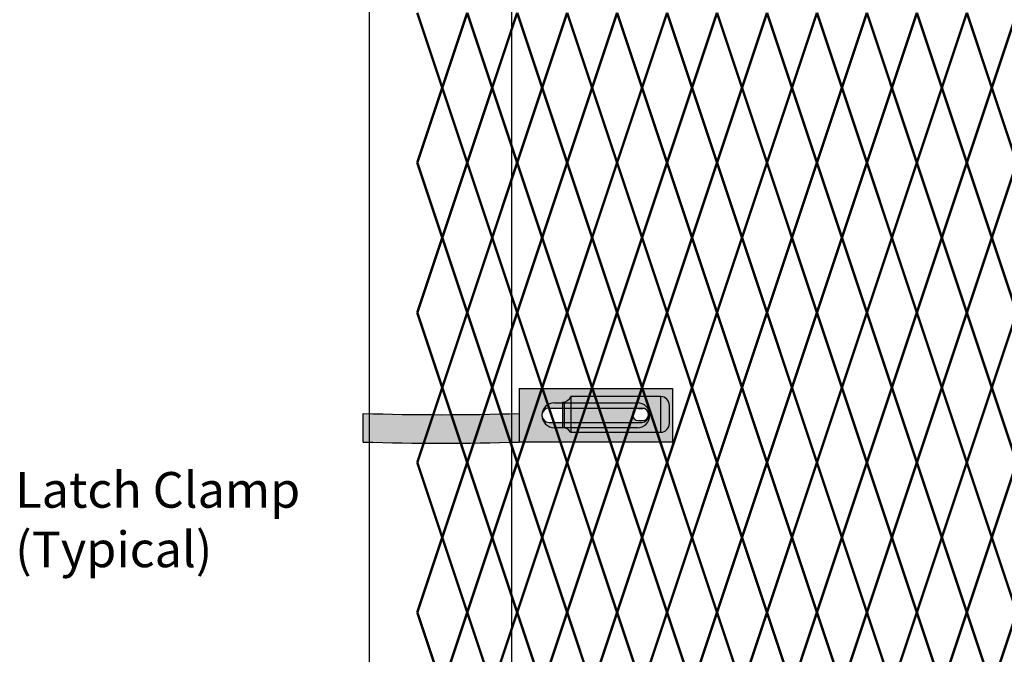
# Model space of a CAD drawing. Units: inches. Extents: x -14 to 219, y 11 to 211.
# Drawn here: x 39 to 67, y 139 to 157 of the extents above; entities that cross this region are included whole.
import ezdxf

# ---------------------------------------------------------------- set-up
doc = ezdxf.new("R2010")
doc.units = ezdxf.units.IN
doc.header["$MEASUREMENT"] = 0
for name, color, linetype in [('Fence screen', 7, 'Continuous'), ('post and C', 7, 'Continuous'), ('Text', 7, 'Continuous')]:
    doc.layers.add(name, color=color, linetype=linetype)
doc.styles.add('Notes', font='arial.ttf', dxfattribs={"height": 0.125})

# ---------------------------------------------------------------- blocks, each defined once
blk = doc.blocks.new('8Ft End Post')
at = {"layer": 'post and C'}
for p, q in [((49.0072318875782, 114.3052868244748, -6.999999999999289), (49.00723188757819, -11.44471317552518, -6.999999999999289)), ((53.00723188757819, -11.44471317552518, -6.999999999999289), (53.00723188757821, 114.3052868244748, -6.999999999999289))]:
    blk.add_line(p, q, dxfattribs=at)
blk = doc.blocks.new('6ft diamond end')
at = {"layer": 'post and C'}
h = blk.add_hatch(color=256, dxfattribs=at)
h.dxf.hatch_style = 1
h.set_gradient(color1=(0, 0, 255), color2=(255, 255, 0), tint=1)
edge = h.paths.add_edge_path(flags=16)
edge.add_line((65.44292626555682, 160.8947739368382), (63.11843413359657, 160.8947739368382))
edge.add_arc((63.11843413359657, 161.2447739368382), 0.35, 90, 270, ccw=False)
edge.add_line((63.11843413359657, 161.5947739368382), (65.44292626555682, 161.5947739368382))
edge.add_arc((65.44292626555682, 161.2447739368382), 0.35, -90, 90, ccw=False)
edge = h.paths.add_edge_path(flags=0)
edge.add_line((62.96843413359657, 161.0447739368382), (65.56843413359655, 161.0447739368382))
edge.add_arc((65.56843413359655, 161.2447739368382), 0.2, 270, 450)
edge.add_line((65.56843413359655, 161.4447739368382), (62.96843413359657, 161.4447739368382))
edge.add_arc((62.96843413359657, 161.2447739368382), 0.2, 90, 270)
edge = h.paths.add_edge_path()
edge.add_line((62.12686778724708, 161.9947739368382), (62.12686778724707, 161.2947739368382))
edge.add_arc((59.94304599655659, 230.7259411043128), 69.46550260274014, 268.1984670575788, 271.8015329424212, ccw=False)
edge.add_line((57.75922420586618, 161.2947739368382), (57.75922420586618, 160.4947739368382))
edge.add_arc((59.94304599655662, 229.9259411043142), 69.4655026027415, 268.1984670575788, 271.8015329424211)
edge.add_line((62.12686778724708, 160.4947739368382), (66.42686778724708, 160.4947739368382))
edge.add_line((66.42686778724708, 160.4947739368382), (66.42686778724708, 161.9947739368382))
edge.add_line((66.42686778724708, 161.9947739368382), (62.12686778724708, 161.9947739368382))
h = blk.add_hatch(color=256, dxfattribs=at)
h.dxf.hatch_style = 1
h.set_gradient(color1=(0, 0, 255), color2=(0, 0, 255), tint=1)
edge = h.paths.add_edge_path()
edge.add_line((65.44292626555682, 160.8947739368382), (63.11843413359657, 160.8947739368382))
edge.add_arc((63.11843413359657, 161.2447739368382), 0.35, 90, 270, ccw=False)
edge.add_line((63.11843413359657, 161.5947739368382), (65.44292626555682, 161.5947739368382))
edge.add_arc((65.44292626555682, 161.2447739368382), 0.35, -90, 90, ccw=False)
edge = h.paths.add_edge_path(flags=16)
edge.add_line((62.96843413359657, 161.0447739368382), (65.56843413359655, 161.0447739368382))
edge.add_arc((65.56843413359655, 161.2447739368382), 0.2, 270, 450)
edge.add_line((65.56843413359655, 161.4447739368382), (62.96843413359657, 161.4447739368382))
edge.add_arc((62.96843413359657, 161.2447739368382), 0.2, 90, 270)
blk.add_line((62.12686778724699, 161.2947739368382), (62.12686778724679, 160.4947739368382))
for p, q in [((62.12686778724708, 161.9947739368382), (66.42686778724708, 161.9947739368382)), ((62.12686778724708, 161.9947739368382), (62.12686778724707, 161.2947739368382)), ((66.42686778724708, 161.9947739368382), (66.42686778724708, 160.4947739368382)), ((62.96843413359657, 161.4447739368382), (65.56843413359655, 161.4447739368382)), ((63.11843413359657, 161.5947739368382), (65.44292626555682, 161.5947739368382)), ((57.75922420586618, 160.4947739368382), (57.75922420586618, 161.2947739368382)), ((62.96843413359657, 161.0447739368382), (65.56843413359655, 161.0447739368382)), ((65.44292626555682, 160.8947739368382), (63.11843413359657, 160.8947739368382)), ((66.42686778724708, 160.4947739368382), (62.12686778724708, 160.4947739368382))]:
    blk.add_line(p, q, dxfattribs=at)
for centre, radius, start, end in [((63.11843413359657, 161.2447739368382), 0.35, 90, 270), ((62.96843413359657, 161.2447739368382), 0.2, 90, 270), ((65.44292626555682, 161.2447739368382), 0.35, 270, 90), ((65.56843413359655, 161.2447739368382), 0.2, 270, 90), ((59.94304599655659, 230.7259411043128), 69.46550260274014, 268.1984670575788, 271.8015329424212), ((59.94304599655662, 229.9259411043142), 69.4655026027415, 268.1984670575788, 271.8015329424211)]:
    blk.add_arc(centre, radius, start, end, dxfattribs=at)
blk = doc.blocks.new('latch clamp')
at = {"layer": 'post and C'}
h = blk.add_hatch(color=256, dxfattribs=at)
h.dxf.hatch_style = 1
h.set_gradient(color1=(0, 0, 255), color2=(255, 255, 0), tint=1, name='INVCYLINDER')
edge = h.paths.add_edge_path(flags=16)
edge.add_line((62.45530826326521, 159.7953712672663), (62.5703082632652, 159.7953712672663))
edge.add_arc((62.5703082632652, 159.9653712672662), 0.1699999999999875, 270, 450)
edge.add_line((62.5703082632652, 160.1353712672662), (62.45530826326521, 160.1353712672662))
edge.add_arc((62.45530826326521, 159.9653712672662), 0.1699999999999875, 90, 270)
edge = h.paths.add_edge_path()
edge.add_arc((60.32552986798444, 159.3494115723767), 0.25, 27.63509571409409, 90)
edge.add_line((60.32552986798444, 159.5994115723767), (60.32552986798444, 160.3072699154417))
edge.add_arc((60.32552986798444, 160.5572699154417), 0.25, 270, 338.4326541346032)
edge.add_line((60.55802640228878, 160.4653712672662), (63.07552986798444, 160.4653712672662))
edge.add_arc((63.07552986798444, 160.2153712672662), 0.25, 0, 90, ccw=False)
edge.add_line((63.32552986798444, 160.2153712672662), (63.32552986798444, 159.7153712672662))
edge.add_arc((63.07552986798444, 159.7153712672662), 0.25, -90, 0, ccw=False)
edge.add_line((63.07552986798444, 159.4653712672662), (60.54700977488599, 159.4653712672662))
for p, q in [((60.32552986798444, 160.3072699154417), (60.32552986798444, 159.5994115723767)), ((60.37078407192248, 160.3113999151856), (60.37078407192248, 159.5952815726328)), ((63.07552986798444, 160.4653712672662), (60.55802640228878, 160.4653712672662)), ((60.55802640228878, 160.4653712672662), (60.55802640228878, 159.4653712672662)), ((63.07552986798444, 160.4653712672662), (63.07552986798444, 159.4653712672662)), ((62.45530826326521, 160.1353712672662), (62.5703082632652, 160.1353712672662)), ((63.32552986798444, 159.7153712672662), (63.32552986798444, 160.2153712672662)), ((62.45530826326521, 159.7953712672663), (62.5703082632652, 159.7953712672663)), ((60.54700977488599, 159.4653712672662), (63.07552986798444, 159.4653712672662))]:
    blk.add_line(p, q, dxfattribs=at)
for centre, radius, start, end in [((60.32552986798444, 160.5572699154417), 0.25, 270, 338.4326541346032), ((63.07552986798444, 160.2153712672662), 0.25, 0, 90), ((62.45530826326521, 159.9653712672662), 0.1699999999999875, 90, 270), ((62.5703082632652, 159.9653712672662), 0.1699999999999875, 270, 90), ((60.32552986798444, 159.3494115723767), 0.25, 27.63509571409409, 90), ((63.07552986798444, 159.7153712672662), 0.25, 270, 0)]:
    blk.add_arc(centre, radius, start, end, dxfattribs=at)

msp = doc.modelspace()

# ---------------------------------------------------------------- linework, layer by layer
at = {"layer": 'Fence screen', "color": 7, "linetype": 'Continuous', "const_width": 0.07}
for points, elevation in [([(50.82843677656989, 154.6378955628234), (50.12843677656984, 156.7378955628234)], 2.800000000000011), ([(50.82843677656989, 154.6378955628234), (51.52843677656993, 156.7378955628234)], 0.6999999999999744), ([(52.22843677656986, 154.6378955628234), (51.52843677656993, 156.7378955628234)], 16.79999999999993), ([(53.62843677656984, 154.6378955628234), (52.92843677656991, 156.7378955628234)], -0.700000000000017), ([(53.62843677656984, 154.6378955628234), (54.32843677656989, 156.7378955628234)], 3.499999999999972), ([(55.02843677656993, 154.6378955628234), (54.32843677656989, 156.7378955628234)], 4.899999999999963), ([(55.02843677656993, 154.6378955628234), (55.72843677656986, 156.7378955628234)], 4.19999999999996), ([(56.4284367765698, 154.6378955628234), (55.72843677656986, 156.7378955628234)], 5.599999999999966), ([(56.4284367765698, 154.6378955628234), (57.12843677656984, 156.7378955628234)], 6.999999999999957), ([(57.82843677656989, 154.6378955628234), (57.12843677656984, 156.7378955628234)], 9.099999999999952), ([(57.82843677656989, 154.6378955628234), (58.52843677656982, 156.7378955628234)], 6.999999999999957), ([(59.22843677656986, 154.6378955628234), (58.52843677656982, 156.7378955628234)], 8.399999999999949), ([(59.22843677656986, 154.6378955628234), (59.9284367765698, 156.7378955628234)], 8.399999999999949), ([(60.62843677656984, 154.6378955628234), (59.9284367765698, 156.7378955628234)], 9.79999999999994), ([(60.62843677656984, 154.6378955628234), (61.32843677656989, 156.7378955628234)], 12.59999999999994), ([(62.02843677656982, 154.6378955628234), (61.32843677656989, 156.7378955628234)], 15.39999999999992), ([(62.02843677656982, 154.6378955628234), (62.72843677656986, 156.7378955628234)], 10.49999999999994), ([(63.4284367765698, 154.6378955628234), (62.72843677656986, 156.7378955628234)], 13.99999999999993), ([(63.4284367765698, 154.6378955628234), (64.12843677656984, 156.7378955628234)], 14.69999999999993), ([(64.82843677656989, 154.6378955628234), (64.12843677656984, 156.7378955628234)], 11.89999999999993), ([(64.82843677656989, 154.6378955628234), (65.52843677656982, 156.7378955628234)], 13.29999999999994), ([(66.22843677656986, 154.6378955628234), (65.52843677656982, 156.7378955628234)], 14.69999999999993), ([(66.22843677656986, 154.6378955628234), (66.9284367765698, 156.7378955628234)], 17.49999999999991), ([(50.82843677656989, 154.6378955628234), (50.12843677656984, 152.5378955628235)], 2.100000000000009), ([(50.82843677656989, 154.6378955628234), (51.52843677656993, 152.5378955628235)], -0.700000000000017), ([(52.22843677656986, 154.6378955628234), (51.52843677656993, 152.5378955628235)], 15.39999999999992), ([(52.22843677656986, 154.6378955628234), (52.92843677656991, 152.5378955628235)], 0.6999999999999744), ([(53.62843677656984, 154.6378955628234), (52.92843677656991, 152.5378955628235)], 10.49999999999994), ([(53.62843677656984, 154.6378955628234), (54.32843677656989, 152.5378955628235)], 4.19999999999996), ([(55.02843677656993, 154.6378955628234), (54.32843677656989, 152.5378955628235)], 3.499999999999972), ([(55.02843677656993, 154.6378955628234), (55.72843677656986, 152.5378955628235)], 3.499999999999972), ([(56.4284367765698, 154.6378955628234), (55.72843677656986, 152.5378955628235)], 9.79999999999994), ([(56.4284367765698, 154.6378955628234), (57.12843677656984, 152.5378955628235)], 5.599999999999966), ([(57.82843677656989, 154.6378955628234), (57.12843677656984, 152.5378955628235)], 5.599999999999966), ([(57.82843677656989, 154.6378955628234), (58.52843677656982, 152.5378955628235)], 4.899999999999963), ([(59.22843677656986, 154.6378955628234), (58.52843677656982, 152.5378955628235)], 9.79999999999994), ([(59.22843677656986, 154.6378955628234), (59.9284367765698, 152.5378955628235)], 11.19999999999993), ([(60.62843677656984, 154.6378955628234), (59.9284367765698, 152.5378955628235)], 15.39999999999992), ([(60.62843677656984, 154.6378955628234), (61.32843677656989, 152.5378955628235)], 13.29999999999994), ([(62.02843677656982, 154.6378955628234), (61.32843677656989, 152.5378955628235)], 11.19999999999993), ([(62.02843677656982, 154.6378955628234), (62.72843677656986, 152.5378955628235)], 11.89999999999993), ([(63.4284367765698, 154.6378955628234), (62.72843677656986, 152.5378955628235)], 11.19999999999993), ([(63.4284367765698, 154.6378955628234), (64.12843677656984, 152.5378955628235)], 13.99999999999993), ([(64.82843677656989, 154.6378955628234), (64.12843677656984, 152.5378955628235)], 14.69999999999993), ([(64.82843677656989, 154.6378955628234), (65.52843677656982, 152.5378955628235)], 14.69999999999993), ([(66.22843677656986, 154.6378955628234), (65.52843677656982, 152.5378955628235)], 6.999999999999957), ([(66.22843677656986, 154.6378955628234), (66.9284367765698, 152.5378955628235)], 16.09999999999992), ([(50.12843677656984, 152.5378955628235), (50.82843677656989, 150.4378955628233)], 2.100000000000009), ([(52.92843677656991, 152.5378955628235), (52.22843677656986, 150.4378955628233)], 1.399999999999977), ([(52.92843677656991, 152.5378955628235), (53.62843677656984, 150.4378955628233)], 1.399999999999977), ([(54.32843677656989, 152.5378955628235), (53.62843677656984, 150.4378955628233)], 2.800000000000011), ([(54.32843677656989, 152.5378955628235), (55.02843677656993, 150.4378955628233)], 2.800000000000011), ([(55.72843677656986, 152.5378955628235), (55.02843677656993, 150.4378955628233)], 4.19999999999996), ([(55.72843677656986, 152.5378955628235), (56.4284367765698, 150.4378955628233)], 4.899999999999963), ([(57.12843677656984, 152.5378955628235), (56.4284367765698, 150.4378955628233)], 6.299999999999955), ([(57.12843677656984, 152.5378955628235), (57.82843677656989, 150.4378955628233)], 7.699999999999946), ([(58.52843677656982, 152.5378955628235), (57.82843677656989, 150.4378955628233)], 6.999999999999957), ([(58.52843677656982, 152.5378955628235), (59.22843677656986, 150.4378955628233)], 7.699999999999946), ([(59.9284367765698, 152.5378955628235), (59.22843677656986, 150.4378955628233)], 9.099999999999952), ([(59.9284367765698, 152.5378955628235), (60.62843677656984, 150.4378955628233)], 9.099999999999952), ([(61.32843677656989, 152.5378955628235), (60.62843677656984, 150.4378955628233)], 10.49999999999994), ([(61.32843677656989, 152.5378955628235), (62.02843677656982, 150.4378955628233)], 8.399999999999949), ([(62.72843677656986, 152.5378955628235), (62.02843677656982, 150.4378955628233)], 12.59999999999994), ([(62.72843677656986, 152.5378955628235), (63.4284367765698, 150.4378955628233)], 11.89999999999993), ([(64.12843677656984, 152.5378955628235), (63.4284367765698, 150.4378955628233)], 13.29999999999994), ([(64.12843677656984, 152.5378955628235), (64.82843677656989, 150.4378955628233)], 13.99999999999993), ([(65.52843677656982, 152.5378955628235), (64.82843677656989, 150.4378955628233)], 0.6999999999999744), ([(65.52843677656982, 152.5378955628235), (66.22843677656986, 150.4378955628233)], 12.59999999999994), ([(66.9284367765698, 152.5378955628235), (66.22843677656986, 150.4378955628233)], 16.09999999999992), ([(51.52843677656993, 148.3378955628233), (50.82843677656989, 150.4378955628233)], 2.800000000000011), ([(51.52843677656993, 148.3378955628233), (52.22843677656986, 150.4378955628233)], 1.399999999999977), ([(52.92843677656991, 148.3378955628233), (52.22843677656986, 150.4378955628233)], 2.800000000000011), ([(52.92843677656991, 148.3378955628233), (53.62843677656984, 150.4378955628233)], 0.6999999999999744), ([(54.32843677656989, 148.3378955628233), (53.62843677656984, 150.4378955628233)], 4.19999999999996), ([(54.32843677656989, 148.3378955628233), (55.02843677656993, 150.4378955628233)], 3.499999999999972), ([(55.72843677656986, 148.3378955628233), (55.02843677656993, 150.4378955628233)], 2.800000000000011), ([(55.72843677656986, 148.3378955628233), (56.4284367765698, 150.4378955628233)], 9.79999999999994), ([(57.12843677656984, 148.3378955628233), (56.4284367765698, 150.4378955628233)], 6.999999999999957), ([(57.12843677656984, 148.3378955628233), (57.82843677656989, 150.4378955628233)], 6.999999999999957), ([(58.52843677656982, 148.3378955628233), (57.82843677656989, 150.4378955628233)], 6.299999999999955), ([(58.52843677656982, 148.3378955628233), (59.22843677656986, 150.4378955628233)], 9.79999999999994), ([(59.9284367765698, 148.3378955628233), (59.22843677656986, 150.4378955628233)], 15.39999999999992), ([(59.9284367765698, 148.3378955628233), (60.62843677656984, 150.4378955628233)], 8.399999999999949), ([(61.32843677656989, 148.3378955628233), (60.62843677656984, 150.4378955628233)], 6.299999999999955), ([(61.32843677656989, 148.3378955628233), (62.02843677656982, 150.4378955628233)], 10.49999999999994), ([(62.72843677656986, 148.3378955628233), (62.02843677656982, 150.4378955628233)], 11.19999999999993), ([(62.72843677656986, 148.3378955628233), (63.4284367765698, 150.4378955628233)], 6.299999999999955), ([(64.12843677656984, 148.3378955628233), (63.4284367765698, 150.4378955628233)], 8.399999999999949), ([(64.12843677656984, 148.3378955628233), (64.82843677656989, 150.4378955628233)], 12.59999999999994), ([(65.52843677656982, 148.3378955628233), (64.82843677656989, 150.4378955628233)], 13.99999999999993), ([(65.52843677656982, 148.3378955628233), (66.22843677656986, 150.4378955628233)], 13.99999999999993), ([(66.9284367765698, 148.3378955628233), (66.22843677656986, 150.4378955628233)], 17.49999999999991), ([(50.82843677656989, 146.2378955628234), (50.12843677656984, 148.3378955628233)], 0.6999999999999744), ([(50.82843677656989, 146.2378955628234), (51.52843677656993, 148.3378955628233)], 1.399999999999977), ([(52.22843677656986, 146.2378955628234), (51.52843677656993, 148.3378955628233)], 2.100000000000009), ([(52.22843677656986, 146.2378955628234), (52.92843677656991, 148.3378955628233)], 2.100000000000009), ([(53.62843677656984, 146.2378955628234), (52.92843677656991, 148.3378955628233)], -0.700000000000017), ([(53.62843677656984, 146.2378955628234), (54.32843677656989, 148.3378955628233)], 5.599999999999966), ([(55.02843677656993, 146.2378955628234), (54.32843677656989, 148.3378955628233)], 4.899999999999963), ([(55.02843677656993, 146.2378955628234), (55.72843677656986, 148.3378955628233)], 6.299999999999955), ([(56.4284367765698, 146.2378955628234), (55.72843677656986, 148.3378955628233)], 12.59999999999994), ([(56.4284367765698, 146.2378955628234), (57.12843677656984, 148.3378955628233)], 7.699999999999946), ([(57.82843677656989, 146.2378955628234), (57.12843677656984, 148.3378955628233)], 7.699999999999946), ([(57.82843677656989, 146.2378955628234), (58.52843677656982, 148.3378955628233)], 4.899999999999963), ([(59.22843677656986, 146.2378955628234), (58.52843677656982, 148.3378955628233)], 10.49999999999994), ([(59.22843677656986, 146.2378955628234), (59.9284367765698, 148.3378955628233)], 9.099999999999952), ([(60.62843677656984, 146.2378955628234), (59.9284367765698, 148.3378955628233)], 14.69999999999993), ([(60.62843677656984, 146.2378955628234), (61.32843677656989, 148.3378955628233)], 9.099999999999952), ([(62.02843677656982, 146.2378955628234), (61.32843677656989, 148.3378955628233)], 11.89999999999993), ([(63.4284367765698, 146.2378955628234), (62.72843677656986, 148.3378955628233)], 11.89999999999993), ([(63.4284367765698, 146.2378955628234), (64.12843677656984, 148.3378955628233)], 5.599999999999966), ([(64.82843677656989, 146.2378955628234), (64.12843677656984, 148.3378955628233)], 13.29999999999994), ([(64.82843677656989, 146.2378955628234), (65.52843677656982, 148.3378955628233)], 13.29999999999994), ([(66.22843677656986, 146.2378955628234), (65.52843677656982, 148.3378955628233)], 14.69999999999993), ([(66.22843677656986, 146.2378955628234), (66.9284367765698, 148.3378955628233)], 16.79999999999993), ([(50.82843677656989, 146.2378955628234), (50.12843677656984, 144.1378955628233)], 0.6999999999999886), ([(50.82843677656989, 146.2378955628234), (51.52843677656993, 144.1378955628233)], 0.6999999999999886), ([(52.22843677656986, 146.2378955628234), (51.52843677656993, 144.1378955628233)], 42.69999999999985), ([(52.22843677656986, 146.2378955628234), (52.92843677656991, 144.1378955628233)], 2.100000000000009), ([(53.62843677656984, 146.2378955628234), (52.92843677656991, 144.1378955628233)], -0.6999999999999815), ([(53.62843677656984, 146.2378955628234), (54.32843677656989, 144.1378955628233)], 4.900000000000006), ([(55.02843677656993, 146.2378955628234), (54.32843677656989, 144.1378955628233)], 23.09999999999991), ([(55.02843677656993, 146.2378955628234), (55.72843677656986, 144.1378955628233)], 3.499999999999986), ([(56.4284367765698, 146.2378955628234), (55.72843677656986, 144.1378955628233)], 2.100000000000009), ([(56.4284367765698, 146.2378955628234), (57.12843677656984, 144.1378955628233)], 4.900000000000006), ([(57.82843677656989, 146.2378955628234), (57.12843677656984, 144.1378955628233)], 7.699999999999989), ([(57.82843677656989, 146.2378955628234), (58.52843677656993, 144.1378955628233)], 9.099999999999966), ([(59.22843677656986, 146.2378955628234), (58.52843677656993, 144.1378955628233)], 6.299999999999969), ([(59.22843677656986, 146.2378955628234), (59.9284367765698, 144.1378955628233)], 7.699999999999989), ([(60.62843677656984, 146.2378955628234), (59.9284367765698, 144.1378955628233)], 10.49999999999999), ([(60.62843677656984, 146.2378955628234), (61.32843677656989, 144.1378955628233)], 10.49999999999999), ([(62.02843677656982, 146.2378955628234), (61.32843677656989, 144.1378955628233)], 11.89999999999995), ([(62.02843677656982, 146.2378955628234), (62.72843677656986, 144.1378955628233)], 14.69999999999993), ([(63.4284367765698, 146.2378955628234), (62.72843677656986, 144.1378955628233)], 16.09999999999997), ([(63.4284367765698, 146.2378955628234), (64.12843677656984, 144.1378955628233)], 14.69999999999993), ([(64.82843677656989, 146.2378955628234), (64.12843677656984, 144.1378955628233)], 21.69999999999995), ([(64.82843677656989, 146.2378955628234), (65.52843677656982, 144.1378955628233)], 11.89999999999995), ([(66.22843677656986, 146.2378955628234), (65.52843677656982, 144.1378955628233)], 18.89999999999995), ([(66.22843677656986, 146.2378955628234), (66.9284367765698, 144.1378955628233)], 13.29999999999997), ([(51.52843677656993, 144.1378955628233), (50.82843677656989, 142.0378955628235)], 1.399999999999977), ([(51.52843677656993, 144.1378955628233), (52.22843677656986, 142.0378955628235)], 2.800000000000011), ([(52.92843677656991, 144.1378955628233), (52.22843677656986, 142.0378955628235)], 2.800000000000011), ([(54.32843677656989, 144.1378955628233), (53.62843677656984, 142.0378955628235)], 4.199999999999989), ([(54.32843677656989, 144.1378955628233), (55.02843677656993, 142.0378955628235)], 18.19999999999995), ([(55.72843677656986, 144.1378955628233), (55.02843677656993, 142.0378955628235)], 4.199999999999989), ([(55.72843677656986, 144.1378955628233), (56.4284367765698, 142.0378955628235)], 18.19999999999995), ([(57.12843677656984, 144.1378955628233), (56.4284367765698, 142.0378955628235)], 13.99999999999993), ([(57.12843677656984, 144.1378955628233), (57.82843677656989, 142.0378955628235)], 6.999999999999986), ([(58.52843677656993, 144.1378955628233), (57.82843677656989, 142.0378955628235)], 1.399999999999977), ([(58.52843677656993, 144.1378955628233), (59.22843677656986, 142.0378955628233)], 6.999999999999986), ([(59.9284367765698, 144.1378955628233), (59.22843677656986, 142.0378955628233)], 9.799999999999969), ([(59.9284367765698, 144.1378955628233), (60.62843677656984, 142.0378955628233)], 5.599999999999966), ([(61.32843677656989, 144.1378955628233), (60.62843677656984, 142.0378955628233)], 8.399999999999949), ([(61.32843677656989, 144.1378955628233), (62.02843677656982, 142.0378955628233)], 12.59999999999997), ([(62.72843677656986, 144.1378955628233), (62.02843677656982, 142.0378955628233)], 15.39999999999995), ([(62.72843677656986, 144.1378955628233), (63.4284367765698, 142.0378955628233)], 5.599999999999966), ([(64.12843677656984, 144.1378955628233), (63.4284367765698, 142.0378955628233)], 11.19999999999993), ([(64.12843677656984, 144.1378955628233), (64.82843677656989, 142.0378955628233)], 11.19999999999993), ([(65.52843677656982, 144.1378955628233), (64.82843677656989, 142.0378955628233)], 13.99999999999993), ([(65.52843677656982, 144.1378955628233), (66.22843677656986, 142.0378955628233)], 12.59999999999997), ([(66.9284367765698, 144.1378955628233), (66.22843677656986, 142.0378955628233)], 8.399999999999949), ([(50.12843677656984, 139.9378955628233), (50.82843677656989, 142.0378955628235)], 1.399999999999977), ([(51.52843677656993, 139.9378955628233), (50.82843677656989, 142.0378955628235)], 12.59999999999997), ([(52.92843677656991, 139.9378955628233), (52.22843677656986, 142.0378955628235)], 2.800000000000011), ([(52.92843677656991, 139.9378955628233), (53.62843677656984, 142.0378955628235)], 2.800000000000011), ([(54.32843677656989, 139.9378955628233), (53.62843677656984, 142.0378955628235)], 4.199999999999989), ([(54.32843677656989, 139.9378955628233), (55.02843677656993, 142.0378955628235)], 4.199999999999989), ([(55.72843677656986, 139.9378955628233), (55.02843677656993, 142.0378955628235)], 3.499999999999986), ([(55.72843677656986, 139.9378955628233), (56.4284367765698, 142.0378955628235)], 8.399999999999949), ([(57.12843677656984, 139.9378955628233), (56.4284367765698, 142.0378955628235)], 5.599999999999966), ([(57.12843677656984, 139.9378955628233), (57.82843677656989, 142.0378955628235)], 12.59999999999997), ([(58.52843677656993, 139.9378955628233), (57.82843677656989, 142.0378955628235)], 8.399999999999949), ([(58.52843677656993, 139.9378955628233), (59.22843677656986, 142.0378955628233)], 5.599999999999966), ([(59.9284367765698, 139.9378955628233), (59.22843677656986, 142.0378955628233)], 9.799999999999969), ([(59.9284367765698, 139.9378955628233), (60.62843677656984, 142.0378955628233)], 6.999999999999986), ([(61.32843677656989, 139.9378955628233), (60.62843677656984, 142.0378955628233)], 8.399999999999949), ([(61.32843677656989, 139.9378955628233), (62.02843677656982, 142.0378955628233)], 11.19999999999993), ([(62.72843677656986, 139.9378955628233), (62.02843677656982, 142.0378955628233)], 20.29999999999993), ([(62.72843677656986, 139.9378955628233), (63.4284367765698, 142.0378955628233)], 15.39999999999995), ([(64.12843677656984, 139.9378955628233), (63.4284367765698, 142.0378955628233)], 11.19999999999993), ([(64.12843677656984, 139.9378955628233), (64.82843677656989, 142.0378955628233)], 13.99999999999993), ([(65.52843677656982, 139.9378955628233), (64.82843677656989, 142.0378955628233)], 15.39999999999995), ([(65.52843677656982, 139.9378955628233), (66.22843677656986, 142.0378955628233)], 9.799999999999969), ([(66.9284367765698, 139.9378955628233), (66.22843677656986, 142.0378955628233)], 16.79999999999993), ([(50.82843677656989, 137.8378955628233), (50.12843677656984, 139.9378955628233)], 2.100000000000009), ([(50.82843677656989, 137.8378955628233), (51.52843677656993, 139.9378955628233)], -0.6999999999999815), ([(52.22843677656986, 137.8378955628233), (51.52843677656993, 139.9378955628233)], -0.6999999999999815), ([(52.22843677656986, 137.8378955628233), (52.92843677656991, 139.9378955628233)], 0.6999999999999886), ([(53.62843677656984, 137.8378955628233), (52.92843677656991, 139.9378955628233)], 3.499999999999986), ([(53.62843677656984, 137.8378955628233), (54.32843677656989, 139.9378955628233)], 4.900000000000006), ([(55.02843677656993, 137.8378955628233), (54.32843677656989, 139.9378955628233)], 4.199999999999989), ([(55.02843677656993, 137.8378955628233), (55.72843677656986, 139.9378955628233)], 4.199999999999989), ([(56.4284367765698, 137.8378955628233), (55.72843677656986, 139.9378955628233)], 4.900000000000006), ([(56.4284367765698, 137.8378955628233), (57.12843677656984, 139.9378955628233)], 6.299999999999969), ([(57.82843677656989, 137.8378955628233), (57.12843677656984, 139.9378955628233)], 9.099999999999966), ([(57.82843677656989, 137.8378955628233), (58.52843677656993, 139.9378955628233)], 13.29999999999997), ([(59.22843677656986, 137.8378955628233), (58.52843677656993, 139.9378955628233)], 9.099999999999966), ([(59.22843677656986, 137.8378955628233), (59.9284367765698, 139.9378955628233)], 7.699999999999989), ([(60.62843677656984, 137.8378955628233), (59.9284367765698, 139.9378955628233)], 10.49999999999999), ([(60.62843677656984, 137.8378955628233), (61.32843677656989, 139.9378955628233)], 13.29999999999997), ([(62.02843677656982, 137.8378955628233), (61.32843677656989, 139.9378955628233)], 11.89999999999995), ([(62.02843677656982, 137.8378955628233), (62.72843677656986, 139.9378955628233)], 9.099999999999966), ([(63.4284367765698, 137.8378955628233), (62.72843677656986, 139.9378955628233)], 11.89999999999995), ([(63.4284367765698, 137.8378955628233), (64.12843677656984, 139.9378955628233)], 11.89999999999995), ([(64.82843677656989, 137.8378955628233), (64.12843677656984, 139.9378955628233)], 14.69999999999993), ([(64.82843677656989, 137.8378955628233), (65.52843677656982, 139.9378955628233)], 14.69999999999993), ([(66.22843677656986, 137.8378955628233), (65.52843677656982, 139.9378955628233)], 14.69999999999993), ([(66.22843677656986, 137.8378955628233), (66.9284367765698, 139.9378955628233)], 16.09999999999997)]:
    msp.add_lwpolyline(points, dxfattribs=dict(at, elevation=elevation))
for points in [[(52.22843677656986, 154.6378955628234), (52.92843677656991, 156.7378955628234)], [(51.52843677656993, 152.5378955628235), (50.82843677656989, 150.4378955628233)], [(51.52843677656993, 152.5378955628235), (52.22843677656986, 150.4378955628233)], [(50.12843677656984, 148.3378955628233), (50.82843677656989, 150.4378955628233)], [(62.02843677656982, 146.2378955628234), (62.72843677656986, 148.3378955628233)], [(50.12843677656984, 144.1378955628233), (50.82843677656989, 142.0378955628235)], [(52.92843677656991, 144.1378955628233), (53.62843677656984, 142.0378955628235)], [(51.52843677656993, 139.9378955628233), (52.22843677656986, 142.0378955628235)]]:
    msp.add_lwpolyline(points, dxfattribs=at)

# ---------------------------------------------------------------- block references
at = {"layer": 'post and C'}
for name, p in [('8Ft End Post', (-0.2252545333812179, 78.1326087383492, 16.79999999999859)), ('6ft diamond end', (-9.146238573328965, -15.78276387979778, 25.89999999999851)), ('latch clamp', (-6.128777198370223, -14.48012005664472, 25.89999999999851))]:
    msp.add_blockref(name, p, dxfattribs=at)

# ---------------------------------------------------------------- texts
at = {"layer": 'Text', "insert": (38.86182671717974, 145.5382624397075, -35.20903529896557), "char_height": 1, "attachment_point": 1, "style": 'Notes'}
msp.add_mtext_dynamic_manual_height_columns('\\PLatch Clamp\\P(Typical)\\P ', width=10.72360697868817, gutter_width=0.625, heights=[0], dxfattribs=at)

doc.saveas('drawing.dxf')
